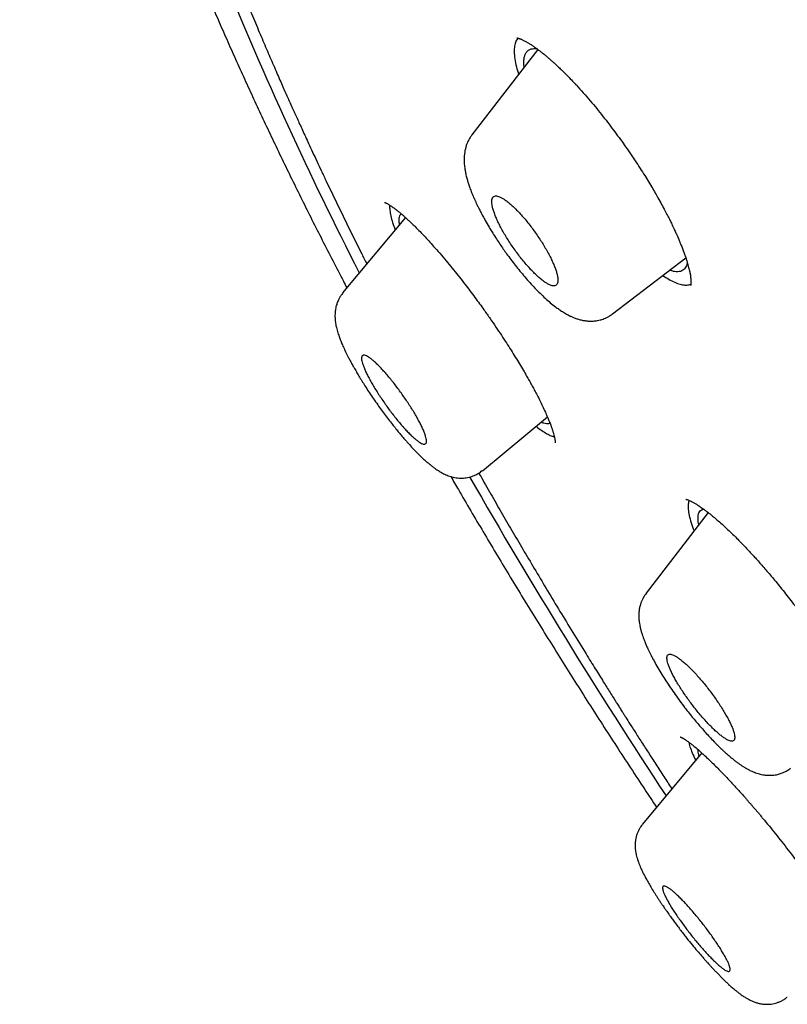
# Model space of a CAD drawing. Units: millimetres. Extents: x 8 to 592, y 12 to 565.
# Drawn here: x 449 to 461, y 190 to 207 of the extents above; entities that cross this region are included whole.
import ezdxf

# ---------------------------------------------------------------- set-up
doc = ezdxf.new("R2010")
doc.units = ezdxf.units.MM

msp = doc.modelspace()

# ---------------------------------------------------------------- linework, layer by layer
at = {"color": 7, "linetype": 'Continuous', "lineweight": 30}
for p, q in [((457.293, 206.018), (456.185, 204.58)), ((455.066, 203.193), (454.011, 201.924)), ((458.55, 201.57), (459.782, 202.514)), ((456.364, 198.931), (457.456, 199.835)), ((456.359, 198.936), (456.358, 198.934)), ((460.158, 198.228), (459.115, 196.873)), ((459.116, 196.866), (459.119, 196.87)), ((460.05, 194.184), (459.053, 192.985)), ((461.488, 190.082), (461.486, 190.08))]:
    msp.add_line(p, q, dxfattribs=at)
for centre, radius, start, end in [((511.004, 231.298), 63.715, 202.16442, 207.11161), ((542.958, 248.565), 100.05, 209.81056, 213.41875)]:
    msp.add_arc(centre, radius, start, end, dxfattribs=at)
for points, knots in [([(451.529, 227.988), (451.529, 227.988), (451.529, 227.988), (451.491, 227.95), (451.392, 227.85), (451.267, 227.717), (451.139, 227.576), (451.015, 227.433), (450.894, 227.287), (450.775, 227.139), (450.66, 226.987), (450.547, 226.832), (450.438, 226.674), (450.331, 226.514), (450.227, 226.35), (450.126, 226.184), (450.028, 226.014), (449.933, 225.842), (449.841, 225.667), (449.752, 225.488), (449.666, 225.307), (449.583, 225.122), (449.504, 224.935), (449.427, 224.745), (449.353, 224.552), (449.283, 224.355), (449.216, 224.156), (449.152, 223.954), (449.092, 223.749), (449.034, 223.54), (448.98, 223.329), (448.929, 223.115), (448.882, 222.898), (448.838, 222.678), (448.797, 222.456), (448.76, 222.23), (448.727, 222.002), (448.696, 221.771), (448.669, 221.537), (448.646, 221.301), (448.626, 221.061), (448.61, 220.82), (448.597, 220.575), (448.588, 220.329), (448.582, 220.079), (448.58, 219.828), (448.581, 219.573), (448.586, 219.317), (448.594, 219.058), (448.606, 218.797), (448.621, 218.534), (448.639, 218.269), (448.662, 218.001), (448.687, 217.731), (448.716, 217.46), (448.749, 217.186), (448.784, 216.91), (448.824, 216.632), (448.866, 216.353), (448.912, 216.071), (448.962, 215.787), (449.014, 215.502), (449.07, 215.215), (449.13, 214.926), (449.192, 214.635), (449.258, 214.343), (449.327, 214.049), (449.399, 213.753), (449.475, 213.455), (449.553, 213.156), (449.635, 212.855), (449.72, 212.552), (449.808, 212.248), (449.9, 211.943), (449.994, 211.635), (450.091, 211.326), (450.192, 211.016), (450.296, 210.704), (450.402, 210.391), (450.512, 210.076), (450.625, 209.76), (450.741, 209.442), (450.86, 209.123), (450.981, 208.802), (451.106, 208.48), (451.234, 208.157), (451.364, 207.832), (451.498, 207.506), (451.635, 207.178), (451.774, 206.849), (451.916, 206.519), (452.061, 206.188), (452.209, 205.856), (452.36, 205.522), (452.514, 205.187), (452.671, 204.85), (452.83, 204.513), (452.992, 204.174), (453.157, 203.835), (453.325, 203.494), (453.495, 203.152), (453.669, 202.809), (453.845, 202.465), (453.982, 202.198), (454.062, 202.046), (454.082, 202.009)], [0, 0, 0, 0, 0.000005, 0.000064, 0.008997, 0.017972, 0.026954, 0.035946, 0.04495, 0.053969, 0.063006, 0.072062, 0.081141, 0.090244, 0.099374, 0.108533, 0.117723, 0.126947, 0.136204, 0.145498, 0.15483, 0.164202, 0.173613, 0.183066, 0.192562, 0.202099, 0.21168, 0.221305, 0.230972, 0.240683, 0.250437, 0.260232, 0.270068, 0.279945, 0.289861, 0.299814, 0.309804, 0.319828, 0.329885, 0.339973, 0.350091, 0.360236, 0.370406, 0.3806, 0.390816, 0.401051, 0.411304, 0.421574, 0.431858, 0.442154, 0.452461, 0.462778, 0.473104, 0.483435, 0.493773, 0.504114, 0.514459, 0.524806, 0.535155, 0.545503, 0.555852, 0.566199, 0.576544, 0.586887, 0.597227, 0.607564, 0.617897, 0.628226, 0.63855, 0.64887, 0.659186, 0.669496, 0.679802, 0.690102, 0.700397, 0.710687, 0.720971, 0.73125, 0.741523, 0.751791, 0.762054, 0.772311, 0.782563, 0.792809, 0.803051, 0.813287, 0.823518, 0.833745, 0.843966, 0.854182, 0.864394, 0.874601, 0.884804, 0.895002, 0.905196, 0.915386, 0.925572, 0.935753, 0.945931, 0.956105, 0.966275, 0.976442, 0.986605, 0.996765, 1, 1, 1, 1]), ([(452.366, 206.896), (452.379, 206.865), (452.415, 206.775), (452.475, 206.63), (452.543, 206.466), (452.608, 206.312), (452.67, 206.165), (452.73, 206.025), (452.789, 205.888), (452.847, 205.754), (452.903, 205.624), (452.956, 205.503), (453.006, 205.391), (453.051, 205.289), (453.092, 205.196), (453.13, 205.113), (453.166, 205.031), (453.204, 204.948), (453.245, 204.857), (453.289, 204.76), (453.336, 204.658), (453.386, 204.549), (453.443, 204.426), (453.506, 204.288), (453.578, 204.135), (453.654, 203.973), (453.772, 203.724), (453.931, 203.394), (454.13, 202.985), (454.292, 202.658), (454.388, 202.467), (454.416, 202.412)], [0, 0, 0, 0, 0.021337, 0.062426, 0.099398, 0.134652, 0.168188, 0.200007, 0.230107, 0.261672, 0.291098, 0.318384, 0.34353, 0.366536, 0.387402, 0.406128, 0.422715, 0.442129, 0.462253, 0.483759, 0.506647, 0.530915, 0.556565, 0.588568, 0.622489, 0.658328, 0.696084, 0.786731, 0.876041, 0.963887, 1, 1, 1, 1]), ([(456.96, 206.208), (456.947, 206.191), (456.92, 206.156), (456.899, 206.078), (456.893, 205.981), (456.904, 205.863), (456.929, 205.736), (456.957, 205.642), (456.97, 205.599)], [0, 0, 0, 0, 0.167088, 0.3419935, 0.5141883, 0.6856146, 0.8582402, 1, 1, 1, 1]), ([(456.94, 206.212), (456.94, 206.212), (456.939, 206.212), (456.942, 206.211), (456.949, 206.21), (456.958, 206.208), (456.967, 206.206), (456.978, 206.203), (456.99, 206.199), (457.002, 206.194), (457.017, 206.188), (457.034, 206.18), (457.055, 206.17), (457.078, 206.158), (457.103, 206.144), (457.136, 206.125), (457.177, 206.1), (457.225, 206.067), (457.273, 206.033), (457.315, 206.002), (457.351, 205.974), (457.376, 205.954), (457.393, 205.94), (457.406, 205.93), (457.423, 205.916), (457.446, 205.896), (457.478, 205.869), (457.515, 205.837), (457.557, 205.799), (457.604, 205.756), (457.657, 205.706), (457.718, 205.648), (457.785, 205.581), (457.859, 205.504), (457.912, 205.448), (457.939, 205.419)], [0, 0, 0, 0, 0.004957, 0.042591, 0.079299, 0.102666, 0.126513, 0.150768, 0.173082, 0.192557, 0.213752, 0.238133, 0.266219, 0.295395, 0.325314, 0.354559, 0.406213, 0.45291, 0.494567, 0.530555, 0.560481, 0.584325, 0.593961, 0.602497, 0.615346, 0.634161, 0.658947, 0.689712, 0.720847, 0.756381, 0.796317, 0.84065, 0.889379, 0.942496, 1, 1, 1, 1]), ([(457.063, 205.721), (457.062, 205.729), (457.058, 205.766), (457.058, 205.821), (457.064, 205.885), (457.08, 205.937), (457.105, 205.978), (457.137, 206.009), (457.178, 206.027), (457.224, 206.035), (457.261, 206.031), (457.278, 206.029)], [0, 0, 0, 0, 0.037686, 0.15863, 0.278973, 0.399504, 0.521014, 0.64427, 0.766729, 0.887847, 1, 1, 1, 1]), ([(457.942, 205.416), (457.981, 205.373), (458.057, 205.289), (458.171, 205.157), (458.282, 205.025), (458.388, 204.893), (458.49, 204.761), (458.588, 204.632), (458.681, 204.505), (458.773, 204.376), (458.863, 204.245), (458.951, 204.114), (459.033, 203.988), (459.108, 203.869), (459.177, 203.757), (459.239, 203.652), (459.301, 203.546), (459.36, 203.44), (459.416, 203.336), (459.464, 203.245), (459.504, 203.166), (459.538, 203.098), (459.564, 203.043), (459.585, 202.998), (459.602, 202.962), (459.616, 202.93), (459.629, 202.902), (459.64, 202.877), (459.652, 202.849), (459.667, 202.814), (459.686, 202.769), (459.708, 202.714), (459.732, 202.653), (459.756, 202.59), (459.776, 202.531), (459.795, 202.475), (459.811, 202.423), (459.824, 202.374), (459.835, 202.332), (459.844, 202.296), (459.851, 202.264), (459.856, 202.233), (459.862, 202.199), (459.866, 202.162), (459.868, 202.131), (459.869, 202.105), (459.868, 202.085), (459.867, 202.072), (459.866, 202.063), (459.865, 202.056), (459.864, 202.051), (459.863, 202.047), (459.863, 202.047), (459.863, 202.047)], [0, 0, 0, 0, 0.037729, 0.074213, 0.109479, 0.143545, 0.176422, 0.208119, 0.238642, 0.267998, 0.300125, 0.330743, 0.359859, 0.387481, 0.413596, 0.438123, 0.461066, 0.488674, 0.513612, 0.535892, 0.555518, 0.572495, 0.587289, 0.597747, 0.607181, 0.615594, 0.622985, 0.629357, 0.635979, 0.645474, 0.658076, 0.673775, 0.692542, 0.711966, 0.730274, 0.747473, 0.766143, 0.783318, 0.798981, 0.813055, 0.825542, 0.838208, 0.855042, 0.874408, 0.895257, 0.912593, 0.929025, 0.94253, 0.951987, 0.96313, 0.97601, 0.989108, 1, 1, 1, 1]), ([(456.187, 204.583), (456.176, 204.568), (456.156, 204.54), (456.134, 204.501), (456.116, 204.466), (456.103, 204.434), (456.091, 204.402), (456.082, 204.373), (456.074, 204.344), (456.066, 204.307), (456.059, 204.258), (456.054, 204.199), (456.054, 204.135), (456.057, 204.076), (456.063, 204.027), (456.069, 203.99), (456.075, 203.958), (456.081, 203.925), (456.089, 203.889), (456.098, 203.854), (456.111, 203.81), (456.127, 203.756), (456.151, 203.687), (456.175, 203.624), (456.197, 203.57), (456.213, 203.533), (456.226, 203.502), (456.236, 203.48), (456.245, 203.462), (456.253, 203.443), (456.264, 203.421), (456.279, 203.388), (456.302, 203.343), (456.333, 203.282), (456.37, 203.213), (456.416, 203.128), (456.472, 203.032), (456.534, 202.93), (456.595, 202.834), (456.654, 202.744), (456.712, 202.661), (456.773, 202.575), (456.84, 202.483), (456.915, 202.386), (456.994, 202.288), (457.075, 202.19), (457.16, 202.094), (457.246, 202.001), (457.333, 201.914), (457.419, 201.832), (457.503, 201.757), (457.57, 201.704), (457.618, 201.668), (457.647, 201.647), (457.676, 201.627), (457.709, 201.606), (457.743, 201.585), (457.774, 201.567), (457.805, 201.55), (457.841, 201.532), (457.883, 201.513), (457.934, 201.493), (457.991, 201.474), (458.05, 201.46), (458.111, 201.451), (458.169, 201.447), (458.221, 201.448), (458.263, 201.452), (458.301, 201.458), (458.338, 201.466), (458.374, 201.477), (458.411, 201.49), (458.454, 201.509), (458.502, 201.535), (458.533, 201.557), (458.55, 201.569)], [0, 0, 0, 0, 0.012744, 0.022708, 0.02984, 0.039024, 0.046448, 0.053384, 0.060481, 0.067944, 0.081512, 0.096901, 0.11389, 0.132193, 0.143979, 0.153676, 0.161644, 0.170582, 0.180645, 0.190194, 0.198939, 0.215263, 0.233199, 0.252928, 0.26297, 0.272656, 0.280072, 0.285142, 0.288713, 0.293112, 0.298473, 0.304795, 0.316661, 0.330878, 0.347409, 0.364412, 0.388906, 0.411904, 0.433429, 0.453503, 0.472146, 0.49029, 0.512761, 0.536027, 0.560121, 0.585074, 0.610917, 0.637282, 0.663843, 0.690643, 0.717709, 0.744408, 0.754125, 0.762958, 0.771982, 0.782156, 0.793431, 0.803727, 0.812078, 0.822392, 0.835216, 0.849955, 0.865694, 0.881748, 0.896634, 0.910942, 0.924151, 0.932162, 0.940231, 0.949841, 0.956523, 0.96485, 0.974928, 0.986679, 1, 1, 1, 1]), ([(456.186, 204.58), (456.186, 204.581), (456.186, 204.582), (456.187, 204.583), (456.188, 204.583)], [0, 0, 0, 0, 0.859689, 1, 1, 1, 1]), ([(456.73, 202.918), (456.747, 202.89), (456.78, 202.834), (456.836, 202.748), (456.894, 202.663), (456.956, 202.578), (457.019, 202.496), (457.083, 202.419), (457.147, 202.346), (457.209, 202.28), (457.27, 202.22), (457.327, 202.168), (457.382, 202.125), (457.432, 202.09), (457.477, 202.064), (457.518, 202.047), (457.552, 202.039), (457.581, 202.041), (457.604, 202.051), (457.62, 202.071), (457.63, 202.099), (457.633, 202.136), (457.629, 202.182), (457.619, 202.235), (457.601, 202.295), (457.577, 202.361), (457.547, 202.434), (457.51, 202.511), (457.468, 202.593), (457.42, 202.677), (457.368, 202.763), (457.311, 202.85), (457.252, 202.937), (457.19, 203.021), (457.127, 203.102), (457.063, 203.18), (456.999, 203.252), (456.937, 203.318), (456.877, 203.377), (456.819, 203.428), (456.765, 203.471), (456.715, 203.506), (456.67, 203.531), (456.63, 203.548), (456.596, 203.555), (456.567, 203.553), (456.545, 203.541), (456.529, 203.521), (456.52, 203.492), (456.517, 203.454), (456.522, 203.408), (456.533, 203.355), (456.55, 203.295), (456.575, 203.228), (456.605, 203.156), (456.642, 203.08), (456.683, 203), (456.714, 202.945), (456.73, 202.918)], [0, 0, 0, 0, 0.017763, 0.035526, 0.053897, 0.072329, 0.090701, 0.109054, 0.127465, 0.145818, 0.163945, 0.182128, 0.200255, 0.218056, 0.23591, 0.25371, 0.271222, 0.288787, 0.306298, 0.323678, 0.341112, 0.358491, 0.375953, 0.393471, 0.410932, 0.428662, 0.446451, 0.464181, 0.482252, 0.500383, 0.518456, 0.536784, 0.555174, 0.573504, 0.591888, 0.610331, 0.628715, 0.646931, 0.665203, 0.683418, 0.701323, 0.719283, 0.737188, 0.754777, 0.77242, 0.790009, 0.807407, 0.824859, 0.842256, 0.859668, 0.877136, 0.894547, 0.912108, 0.929726, 0.947287, 0.964839, 0.982447, 1, 1, 1, 1]), ([(454.716, 203.444), (454.716, 203.444), (454.715, 203.444), (454.718, 203.444), (454.723, 203.442), (454.729, 203.439), (454.737, 203.436), (454.748, 203.431), (454.762, 203.423), (454.781, 203.412), (454.805, 203.398), (454.832, 203.38), (454.858, 203.362), (454.883, 203.344), (454.901, 203.33), (454.914, 203.32), (454.923, 203.313), (454.934, 203.304), (454.949, 203.293), (454.968, 203.277), (454.993, 203.257), (455.024, 203.23), (455.064, 203.194), (455.112, 203.151), (455.167, 203.099), (455.207, 203.059), (455.229, 203.038)], [0, 0, 0, 0, 0.016994, 0.057011, 0.092894, 0.126885, 0.159521, 0.19351, 0.234533, 0.291043, 0.348251, 0.403095, 0.455137, 0.499856, 0.535953, 0.550758, 0.564118, 0.5819, 0.605401, 0.634626, 0.669583, 0.719102, 0.776893, 0.842964, 0.917327, 1, 1, 1, 1]), ([(454.806, 203.397), (454.805, 203.394), (454.799, 203.374), (454.803, 203.315), (454.819, 203.221), (454.848, 203.112), (454.879, 203.026), (454.894, 202.986)], [0, 0, 0, 0, 0.036572, 0.280064, 0.527487, 0.776293, 1, 1, 1, 1]), ([(454.968, 203.075), (454.967, 203.086), (454.962, 203.115), (454.961, 203.157), (454.965, 203.2), (454.976, 203.234), (454.99, 203.247), (454.996, 203.253)], [0, 0, 0, 0, 0.120477, 0.320803, 0.558371, 0.793456, 1, 1, 1, 1]), ([(455.229, 203.038), (455.257, 203.01), (455.311, 202.955), (455.396, 202.866), (455.479, 202.775), (455.57, 202.673), (455.669, 202.56), (455.774, 202.435), (455.876, 202.311), (455.973, 202.19), (456.065, 202.071), (456.153, 201.957), (456.235, 201.846), (456.313, 201.741), (456.398, 201.623), (456.49, 201.492), (456.588, 201.349), (456.679, 201.212), (456.764, 201.083), (456.842, 200.96), (456.915, 200.843), (456.985, 200.729), (457.044, 200.629), (457.095, 200.542), (457.138, 200.467), (457.179, 200.392), (457.22, 200.317), (457.262, 200.24), (457.306, 200.155), (457.352, 200.063), (457.399, 199.965), (457.436, 199.881), (457.464, 199.815), (457.483, 199.769), (457.498, 199.731), (457.508, 199.703), (457.516, 199.682), (457.522, 199.665), (457.529, 199.646), (457.536, 199.624), (457.544, 199.6), (457.552, 199.574), (457.56, 199.544), (457.568, 199.513), (457.575, 199.483), (457.58, 199.46), (457.583, 199.44), (457.585, 199.422), (457.586, 199.409), (457.586, 199.403), (457.586, 199.401), (457.586, 199.401), (457.586, 199.402)], [0, 0, 0, 0, 0.028387, 0.055982, 0.082776, 0.108763, 0.14214, 0.174054, 0.204499, 0.233472, 0.260975, 0.287016, 0.311603, 0.334746, 0.356806, 0.388746, 0.419268, 0.448387, 0.476111, 0.502445, 0.527393, 0.551854, 0.576834, 0.593771, 0.610931, 0.628312, 0.645948, 0.664778, 0.685208, 0.709986, 0.736763, 0.765523, 0.78251, 0.797288, 0.809786, 0.820005, 0.826009, 0.831645, 0.8387, 0.84723, 0.85723, 0.868482, 0.879294, 0.897028, 0.912191, 0.927305, 0.940953, 0.955491, 0.971959, 0.990484, 0.997669, 1, 1, 1, 1]), ([(459.807, 202.433), (459.805, 202.422), (459.8, 202.395), (459.785, 202.36), (459.763, 202.327), (459.733, 202.301), (459.695, 202.283), (459.647, 202.276), (459.592, 202.28), (459.546, 202.29), (459.516, 202.302), (459.509, 202.305)], [0, 0, 0, 0, 0.076396, 0.189153, 0.303152, 0.41889, 0.55421, 0.689767, 0.826427, 0.962178, 1, 1, 1, 1]), ([(459.395, 202.217), (459.429, 202.195), (459.5, 202.148), (459.598, 202.099), (459.689, 202.065), (459.768, 202.052), (459.828, 202.054), (459.856, 202.067), (459.867, 202.072)], [0, 0, 0, 0, 0.166787, 0.348266, 0.528655, 0.709639, 0.892474, 1, 1, 1, 1]), ([(454.016, 201.922), (454.003, 201.906), (453.979, 201.875), (453.952, 201.829), (453.934, 201.79), (453.921, 201.758), (453.909, 201.725), (453.899, 201.689), (453.891, 201.65), (453.886, 201.611), (453.882, 201.569), (453.882, 201.522), (453.884, 201.474), (453.889, 201.431), (453.895, 201.394), (453.903, 201.357), (453.912, 201.317), (453.924, 201.274), (453.938, 201.23), (453.951, 201.19), (453.965, 201.154), (453.978, 201.119), (453.992, 201.084), (454.008, 201.048), (454.026, 201.008), (454.043, 200.97), (454.059, 200.936), (454.072, 200.91), (454.083, 200.887), (454.094, 200.866), (454.106, 200.842), (454.119, 200.817), (454.138, 200.782), (454.164, 200.733), (454.2, 200.668), (454.241, 200.597), (454.285, 200.522), (454.333, 200.443), (454.388, 200.357), (454.448, 200.263), (454.514, 200.165), (454.582, 200.067), (454.649, 199.973), (454.716, 199.882), (454.782, 199.795), (454.846, 199.713), (454.905, 199.639), (454.959, 199.573), (455.007, 199.515), (455.051, 199.463), (455.1, 199.408), (455.157, 199.345), (455.222, 199.276), (455.289, 199.208), (455.357, 199.142), (455.417, 199.088), (455.47, 199.042), (455.516, 199.006), (455.558, 198.974), (455.592, 198.951), (455.623, 198.931), (455.654, 198.911), (455.69, 198.891), (455.728, 198.872), (455.767, 198.855), (455.807, 198.84), (455.85, 198.827), (455.894, 198.817), (455.943, 198.81), (455.992, 198.806), (456.042, 198.808), (456.09, 198.813), (456.136, 198.822), (456.185, 198.835), (456.239, 198.856), (456.299, 198.888), (456.338, 198.917), (456.359, 198.933)], [0, 0, 0, 0, 0.013604, 0.025008, 0.034127, 0.041394, 0.048056, 0.057974, 0.066781, 0.075531, 0.0863, 0.098822, 0.112482, 0.124101, 0.134306, 0.144049, 0.155999, 0.16976, 0.182433, 0.193816, 0.204388, 0.214017, 0.223386, 0.233441, 0.244503, 0.256016, 0.26461, 0.271141, 0.276438, 0.282044, 0.287994, 0.294288, 0.300999, 0.31485, 0.330716, 0.348599, 0.365436, 0.383749, 0.403549, 0.424762, 0.447374, 0.470217, 0.491811, 0.512169, 0.533932, 0.554099, 0.572673, 0.589657, 0.605051, 0.618855, 0.632144, 0.652132, 0.673774, 0.696857, 0.720333, 0.744132, 0.760844, 0.777546, 0.793482, 0.806488, 0.814495, 0.825137, 0.837738, 0.849786, 0.861069, 0.872671, 0.883071, 0.893694, 0.904957, 0.916897, 0.92729, 0.937577, 0.947782, 0.957314, 0.969304, 0.983609, 1, 1, 1, 1]), ([(455.103, 199.586), (455.085, 199.605), (455.05, 199.642), (454.994, 199.706), (454.935, 199.776), (454.875, 199.852), (454.815, 199.931), (454.755, 200.011), (454.698, 200.093), (454.643, 200.175), (454.59, 200.256), (454.541, 200.335), (454.496, 200.413), (454.455, 200.487), (454.419, 200.557), (454.388, 200.622), (454.364, 200.682), (454.345, 200.735), (454.333, 200.781), (454.328, 200.818), (454.331, 200.847), (454.34, 200.866), (454.357, 200.875), (454.38, 200.875), (454.41, 200.864), (454.447, 200.844), (454.489, 200.813), (454.536, 200.774), (454.588, 200.727), (454.642, 200.672), (454.7, 200.61), (454.759, 200.543), (454.819, 200.47), (454.88, 200.395), (454.94, 200.316), (454.999, 200.235), (455.057, 200.153), (455.112, 200.071), (455.164, 199.991), (455.213, 199.911), (455.258, 199.834), (455.298, 199.76), (455.334, 199.69), (455.364, 199.625), (455.388, 199.566), (455.406, 199.513), (455.418, 199.468), (455.422, 199.432), (455.42, 199.403), (455.41, 199.385), (455.392, 199.376), (455.368, 199.377), (455.338, 199.389), (455.301, 199.41), (455.258, 199.441), (455.211, 199.481), (455.159, 199.529), (455.121, 199.567), (455.103, 199.586)], [0, 0, 0, 0, 0.016825, 0.033649, 0.051435, 0.069273, 0.087057, 0.10441, 0.121815, 0.139166, 0.156309, 0.173504, 0.190645, 0.207889, 0.225189, 0.242433, 0.260065, 0.277756, 0.29539, 0.313534, 0.331741, 0.349888, 0.368431, 0.387037, 0.405582, 0.424219, 0.442916, 0.461553, 0.479946, 0.498396, 0.516789, 0.534727, 0.552718, 0.570655, 0.588125, 0.605648, 0.623116, 0.640294, 0.657524, 0.674701, 0.691881, 0.709115, 0.726294, 0.743783, 0.76133, 0.778819, 0.796804, 0.81485, 0.832837, 0.85128, 0.869787, 0.888233, 0.906843, 0.925515, 0.944126, 0.962731, 0.981395, 1, 1, 1, 1]), ([(457.497, 199.733), (457.489, 199.729), (457.473, 199.72), (457.439, 199.719), (457.398, 199.727), (457.366, 199.741), (457.351, 199.748)], [0, 0, 0, 0, 0.229399, 0.495025, 0.761272, 1, 1, 1, 1]), ([(457.267, 199.678), (457.276, 199.67), (457.319, 199.636), (457.386, 199.589), (457.467, 199.541), (457.529, 199.513), (457.559, 199.507), (457.57, 199.505)], [0, 0, 0, 0, 0.072913, 0.329734, 0.589621, 0.85122, 1, 1, 1, 1]), ([(455.83, 198.834), (455.872, 198.76), (455.983, 198.568), (456.165, 198.258), (456.375, 197.901), (456.588, 197.544), (456.803, 197.186), (457.021, 196.827), (457.241, 196.468), (457.464, 196.107), (457.69, 195.747), (457.917, 195.385), (458.148, 195.023), (458.38, 194.66), (458.615, 194.296), (458.853, 193.932), (459.078, 193.59), (459.225, 193.369), (459.29, 193.27)], [0, 0, 0, 0, 0.040354, 0.105196, 0.170026, 0.234844, 0.299651, 0.364447, 0.429234, 0.494013, 0.558783, 0.623547, 0.688304, 0.753055, 0.817802, 0.882545, 0.947284, 1, 1, 1, 1]), ([(456.301, 198.892), (456.318, 198.863), (456.391, 198.733), (456.524, 198.501), (456.701, 198.194), (456.881, 197.883), (457.067, 197.567), (457.26, 197.242), (457.46, 196.907), (457.667, 196.563), (457.882, 196.21), (458.056, 195.927), (458.183, 195.723), (458.258, 195.601), (458.328, 195.489), (458.393, 195.386), (458.452, 195.291), (458.508, 195.201), (458.561, 195.117), (458.61, 195.039), (458.652, 194.972), (458.686, 194.919), (458.715, 194.873), (458.743, 194.828), (458.777, 194.775), (458.817, 194.713), (458.862, 194.642), (458.913, 194.562), (458.967, 194.477), (459.045, 194.355), (459.149, 194.194), (459.279, 193.993), (459.41, 193.79), (459.501, 193.651), (459.546, 193.583), (459.548, 193.579)], [0, 0, 0, 0, 0.016572, 0.074877, 0.133459, 0.192337, 0.252374, 0.31403, 0.377304, 0.442192, 0.508691, 0.576797, 0.601153, 0.623839, 0.644856, 0.664206, 0.681888, 0.697904, 0.71464, 0.729062, 0.741251, 0.752102, 0.758849, 0.767055, 0.776951, 0.788538, 0.801814, 0.81678, 0.832846, 0.849305, 0.88506, 0.922534, 0.961725, 0.998167, 1, 1, 1, 1]), ([(459.782, 198.451), (459.782, 198.451), (459.782, 198.451), (459.785, 198.451), (459.793, 198.449), (459.806, 198.445), (459.821, 198.44), (459.842, 198.431), (459.871, 198.418), (459.909, 198.397), (459.942, 198.378), (459.969, 198.362), (459.988, 198.35), (460.012, 198.334), (460.041, 198.314), (460.076, 198.29), (460.116, 198.26), (460.164, 198.224), (460.217, 198.181), (460.279, 198.13), (460.323, 198.092), (460.346, 198.071)], [0, 0, 0, 0, 0.00606, 0.054153, 0.106389, 0.160697, 0.209672, 0.254296, 0.326681, 0.398229, 0.474727, 0.499333, 0.529373, 0.565782, 0.608575, 0.657767, 0.713369, 0.775388, 0.84383, 0.918699, 1, 1, 1, 1]), ([(459.838, 198.433), (459.831, 198.413), (459.819, 198.372), (459.82, 198.286), (459.837, 198.181), (459.868, 198.06), (459.903, 197.965), (459.92, 197.919)], [0, 0, 0, 0, 0.195685, 0.395758, 0.59831, 0.801532, 1, 1, 1, 1]), ([(459.999, 198.021), (459.996, 198.035), (459.989, 198.075), (459.986, 198.129), (459.99, 198.183), (460.002, 198.226), (460.024, 198.258), (460.05, 198.278), (460.073, 198.283), (460.083, 198.285)], [0, 0, 0, 0, 0.09179, 0.252348, 0.411866, 0.569639, 0.726637, 0.883845, 1, 1, 1, 1]), ([(460.346, 198.071), (460.377, 198.044), (460.437, 197.99), (460.527, 197.905), (460.613, 197.821), (460.693, 197.74), (460.767, 197.664), (460.834, 197.592), (460.895, 197.526), (460.954, 197.462), (461.014, 197.395), (461.079, 197.321), (461.148, 197.242), (461.22, 197.156), (461.297, 197.064), (461.378, 196.965), (461.463, 196.86), (461.551, 196.747), (461.643, 196.628), (461.736, 196.503), (461.827, 196.378), (461.917, 196.251), (462.005, 196.124), (462.088, 196), (462.162, 195.887), (462.227, 195.785), (462.278, 195.704), (462.318, 195.639), (462.351, 195.584), (462.386, 195.526), (462.424, 195.462), (462.463, 195.392), (462.505, 195.318), (462.547, 195.24), (462.59, 195.16), (462.629, 195.083), (462.664, 195.012), (462.692, 194.952), (462.715, 194.9), (462.737, 194.851), (462.758, 194.799), (462.78, 194.745), (462.8, 194.69), (462.818, 194.638), (462.833, 194.589), (462.845, 194.543), (462.855, 194.501), (462.862, 194.465), (462.866, 194.437), (462.868, 194.416), (462.868, 194.401), (462.868, 194.392), (462.868, 194.387), (462.868, 194.386), (462.868, 194.386), (462.868, 194.386)], [0, 0, 0, 0, 0.029564, 0.0570012, 0.0823241, 0.105539, 0.1266486, 0.1456537, 0.1625541, 0.1773493, 0.1943986, 0.2119578, 0.2306502, 0.2504803, 0.271455, 0.2935835, 0.3168789, 0.3413592, 0.3670299, 0.3938075, 0.420684, 0.4460487, 0.4744736, 0.500712, 0.5247675, 0.5466417, 0.566336, 0.5775485, 0.5892463, 0.6023639, 0.6168976, 0.6328431, 0.6501958, 0.6689511, 0.6885559, 0.709169, 0.727564, 0.7437483, 0.7577301, 0.7713948, 0.7869284, 0.8043286, 0.8229705, 0.8416673, 0.8603845, 0.87922, 0.8987418, 0.919021, 0.9384877, 0.9536541, 0.9671231, 0.9792472, 0.9901509, 0.9971231, 1, 1, 1, 1]), ([(459.114, 196.868), (459.106, 196.857), (459.091, 196.836), (459.072, 196.806), (459.058, 196.779), (459.048, 196.758), (459.04, 196.74), (459.033, 196.723), (459.025, 196.702), (459.017, 196.676), (459.009, 196.648), (459.003, 196.618), (458.997, 196.585), (458.993, 196.548), (458.991, 196.505), (458.992, 196.462), (458.994, 196.422), (458.999, 196.381), (459.007, 196.333), (459.019, 196.279), (459.033, 196.223), (459.049, 196.172), (459.067, 196.122), (459.087, 196.069), (459.11, 196.012), (459.133, 195.959), (459.155, 195.912), (459.177, 195.867), (459.201, 195.819), (459.231, 195.762), (459.273, 195.685), (459.327, 195.59), (459.394, 195.48), (459.466, 195.368), (459.543, 195.254), (459.623, 195.139), (459.703, 195.03), (459.781, 194.926), (459.854, 194.833), (459.921, 194.75), (459.983, 194.677), (460.046, 194.604), (460.111, 194.53), (460.181, 194.453), (460.241, 194.39), (460.287, 194.343), (460.316, 194.315), (460.339, 194.292), (460.362, 194.269), (460.391, 194.242), (460.431, 194.205), (460.478, 194.162), (460.529, 194.119), (460.577, 194.078), (460.623, 194.042), (460.666, 194.01), (460.707, 193.982), (460.746, 193.956), (460.785, 193.932), (460.819, 193.913), (460.848, 193.897), (460.878, 193.882), (460.915, 193.866), (460.955, 193.85), (460.996, 193.837), (461.036, 193.826), (461.076, 193.818), (461.115, 193.812), (461.151, 193.809), (461.193, 193.807), (461.238, 193.809), (461.283, 193.814), (461.322, 193.822), (461.357, 193.831), (461.393, 193.842), (461.436, 193.86), (461.489, 193.887), (461.525, 193.912), (461.545, 193.926)], [0, 0, 0, 0, 0.00917, 0.016876, 0.023092, 0.028871, 0.032349, 0.036221, 0.041338, 0.047691, 0.054901, 0.061115, 0.068527, 0.077291, 0.088936, 0.100712, 0.110685, 0.119784, 0.133849, 0.150572, 0.166803, 0.181451, 0.195047, 0.210003, 0.226785, 0.242485, 0.253765, 0.264864, 0.277585, 0.291962, 0.307987, 0.335284, 0.361334, 0.386116, 0.414289, 0.44086, 0.466232, 0.49067, 0.514184, 0.533083, 0.551355, 0.56959, 0.589224, 0.610343, 0.632821, 0.64391, 0.652785, 0.659436, 0.665589, 0.674459, 0.68614, 0.70292, 0.719508, 0.735362, 0.750482, 0.764965, 0.778327, 0.791076, 0.80423, 0.816425, 0.823545, 0.832314, 0.843831, 0.856427, 0.867953, 0.878142, 0.88931, 0.898685, 0.906991, 0.916021, 0.927607, 0.938119, 0.947114, 0.954543, 0.96148, 0.97145, 0.984351, 1, 1, 1, 1]), ([(459.852, 195.045), (459.872, 195.018), (459.913, 194.964), (459.976, 194.884), (460.041, 194.806), (460.107, 194.732), (460.171, 194.663), (460.234, 194.6), (460.293, 194.544), (460.35, 194.495), (460.401, 194.455), (460.448, 194.423), (460.49, 194.4), (460.526, 194.386), (460.555, 194.382), (460.578, 194.386), (460.594, 194.399), (460.604, 194.421), (460.606, 194.451), (460.602, 194.49), (460.59, 194.536), (460.572, 194.589), (460.547, 194.648), (460.516, 194.714), (460.479, 194.784), (460.436, 194.86), (460.388, 194.938), (460.335, 195.02), (460.278, 195.103), (460.218, 195.186), (460.155, 195.269), (460.09, 195.35), (460.025, 195.428), (459.959, 195.502), (459.895, 195.57), (459.833, 195.633), (459.773, 195.689), (459.717, 195.737), (459.665, 195.776), (459.619, 195.808), (459.578, 195.83), (459.542, 195.843), (459.513, 195.847), (459.491, 195.842), (459.475, 195.828), (459.466, 195.806), (459.464, 195.775), (459.469, 195.736), (459.481, 195.69), (459.5, 195.636), (459.525, 195.577), (459.556, 195.511), (459.594, 195.44), (459.637, 195.365), (459.685, 195.287), (459.737, 195.207), (459.793, 195.126), (459.832, 195.072), (459.852, 195.045)], [0, 0, 0, 0, 0.017763, 0.035526, 0.053897, 0.072329, 0.090701, 0.109054, 0.127465, 0.145818, 0.163945, 0.182128, 0.200255, 0.218056, 0.23591, 0.25371, 0.271222, 0.288787, 0.306298, 0.323678, 0.341112, 0.358491, 0.375953, 0.393471, 0.410932, 0.428662, 0.446451, 0.464181, 0.482252, 0.500383, 0.518456, 0.536784, 0.555174, 0.573504, 0.591888, 0.610331, 0.628715, 0.646931, 0.665203, 0.683418, 0.701323, 0.719283, 0.737188, 0.754777, 0.77242, 0.790009, 0.807407, 0.824859, 0.842256, 0.859668, 0.877136, 0.894547, 0.912108, 0.929726, 0.947287, 0.964839, 0.982447, 1, 1, 1, 1]), ([(459.685, 194.456), (459.685, 194.456), (459.685, 194.456), (459.689, 194.455), (459.694, 194.452), (459.702, 194.449), (459.711, 194.444), (459.722, 194.438), (459.735, 194.431), (459.748, 194.423), (459.763, 194.413), (459.782, 194.401), (459.806, 194.384), (459.836, 194.362), (459.873, 194.335), (459.901, 194.312), (459.915, 194.3)], [0, 0, 0, 0, 0.0496974, 0.1018327, 0.1683329, 0.2295465, 0.2868088, 0.3436481, 0.4093101, 0.4619293, 0.5199856, 0.5896388, 0.6724296, 0.7683942, 0.8775696, 1, 1, 1, 1]), ([(459.833, 194.365), (459.835, 194.354), (459.841, 194.319), (459.868, 194.24), (459.904, 194.15), (459.936, 194.084), (459.948, 194.06)], [0, 0, 0, 0, 0.153336, 0.483943, 0.816374, 1, 1, 1, 1]), ([(459.915, 194.3), (459.941, 194.279), (459.991, 194.237), (460.07, 194.166), (460.148, 194.094), (460.225, 194.02), (460.3, 193.946), (460.375, 193.87), (460.45, 193.792), (460.523, 193.715), (460.588, 193.644), (460.646, 193.581), (460.691, 193.531), (460.726, 193.492), (460.751, 193.464), (460.773, 193.439), (460.793, 193.417), (460.809, 193.398), (460.824, 193.381), (460.841, 193.362), (460.863, 193.336), (460.892, 193.303), (460.927, 193.263), (460.964, 193.219), (461.002, 193.174), (461.04, 193.129), (461.1, 193.057), (461.184, 192.956), (461.29, 192.824), (461.398, 192.688), (461.505, 192.55), (461.611, 192.41), (461.713, 192.273), (461.811, 192.139), (461.904, 192.009), (461.992, 191.884), (462.081, 191.754), (462.171, 191.62), (462.259, 191.482), (462.342, 191.351), (462.414, 191.232), (462.476, 191.125), (462.529, 191.03), (462.576, 190.94), (462.618, 190.859), (462.65, 190.791), (462.675, 190.735), (462.695, 190.688), (462.711, 190.646), (462.724, 190.609), (462.733, 190.578), (462.738, 190.559), (462.739, 190.55), (462.74, 190.545), (462.74, 190.543), (462.74, 190.543), (462.74, 190.543)], [0, 0, 0, 0, 0.029555, 0.057476, 0.083742, 0.108333, 0.131232, 0.152428, 0.175602, 0.196299, 0.214514, 0.230239, 0.243472, 0.251248, 0.257856, 0.263683, 0.268805, 0.27322, 0.276929, 0.280716, 0.286214, 0.293863, 0.303167, 0.31273, 0.322358, 0.33205, 0.341796, 0.368649, 0.395922, 0.423635, 0.4518, 0.480001, 0.507574, 0.534512, 0.560819, 0.586502, 0.611571, 0.642066, 0.67168, 0.701502, 0.732086, 0.757098, 0.782579, 0.808512, 0.833919, 0.857915, 0.876829, 0.894769, 0.912941, 0.932144, 0.952118, 0.972561, 0.980652, 0.988224, 0.995282, 1, 1, 1, 1]), ([(460.006, 194.131), (460.004, 194.137), (459.996, 194.164), (459.99, 194.2), (459.99, 194.225), (459.991, 194.237)], [0, 0, 0, 0, 0.1412961, 0.5884291, 1, 1, 1, 1]), ([(459.056, 192.987), (459.043, 192.97), (459.02, 192.94), (458.995, 192.897), (458.979, 192.864), (458.97, 192.841), (458.962, 192.821), (458.955, 192.8), (458.948, 192.776), (458.942, 192.748), (458.936, 192.716), (458.932, 192.68), (458.93, 192.639), (458.93, 192.594), (458.935, 192.547), (458.941, 192.504), (458.949, 192.466), (458.958, 192.432), (458.967, 192.402), (458.974, 192.378), (458.982, 192.356), (458.99, 192.335), (459.001, 192.305), (459.016, 192.27), (459.032, 192.232), (459.048, 192.199), (459.062, 192.169), (459.078, 192.137), (459.102, 192.091), (459.136, 192.029), (459.181, 191.95), (459.223, 191.881), (459.259, 191.824), (459.287, 191.78), (459.315, 191.736), (459.344, 191.692), (459.372, 191.65), (459.398, 191.613), (459.418, 191.582), (459.436, 191.557), (459.453, 191.532), (459.473, 191.504), (459.498, 191.469), (459.529, 191.425), (459.569, 191.37), (459.617, 191.305), (459.67, 191.234), (459.725, 191.163), (459.791, 191.078), (459.867, 190.984), (459.952, 190.881), (460.022, 190.798), (460.077, 190.735), (460.116, 190.691), (460.149, 190.655), (460.173, 190.627), (460.193, 190.605), (460.213, 190.584), (460.237, 190.557), (460.27, 190.523), (460.309, 190.482), (460.351, 190.439), (460.391, 190.398), (460.428, 190.362), (460.464, 190.327), (460.5, 190.294), (460.532, 190.264), (460.561, 190.239), (460.591, 190.214), (460.624, 190.186), (460.659, 190.158), (460.696, 190.13), (460.735, 190.102), (460.778, 190.074), (460.821, 190.048), (460.867, 190.024), (460.916, 190.002), (460.969, 189.983), (461.028, 189.968), (461.091, 189.958), (461.148, 189.955), (461.199, 189.958), (461.244, 189.964), (461.29, 189.974), (461.337, 189.99), (461.386, 190.01), (461.438, 190.039), (461.471, 190.064), (461.488, 190.078)], [0, 0, 0, 0, 0.013032, 0.023512, 0.030356, 0.035176, 0.039107, 0.043815, 0.049313, 0.055595, 0.062044, 0.071124, 0.080299, 0.091547, 0.10515, 0.116529, 0.127119, 0.139317, 0.147702, 0.155348, 0.161938, 0.168393, 0.176526, 0.19086, 0.203141, 0.212716, 0.2215, 0.231238, 0.241927, 0.263242, 0.2851, 0.307318, 0.318467, 0.329566, 0.340618, 0.351626, 0.362456, 0.371726, 0.379082, 0.384536, 0.389993, 0.396857, 0.405127, 0.414806, 0.428282, 0.443794, 0.460982, 0.478002, 0.494543, 0.521068, 0.546352, 0.57043, 0.58425, 0.596358, 0.606254, 0.613936, 0.619485, 0.624579, 0.632206, 0.642376, 0.655104, 0.669606, 0.683099, 0.695334, 0.706288, 0.720913, 0.73237, 0.741746, 0.7519, 0.764585, 0.778398, 0.791997, 0.80552, 0.822551, 0.839336, 0.852218, 0.867456, 0.88342, 0.897716, 0.912666, 0.926937, 0.935569, 0.944905, 0.955233, 0.96439, 0.974986, 0.986909, 1, 1, 1, 1]), ([(460.334, 190.614), (460.319, 190.628), (460.288, 190.655), (460.237, 190.705), (460.181, 190.762), (460.122, 190.826), (460.061, 190.894), (459.998, 190.966), (459.936, 191.041), (459.874, 191.118), (459.814, 191.196), (459.755, 191.274), (459.698, 191.352), (459.644, 191.429), (459.594, 191.504), (459.548, 191.576), (459.506, 191.644), (459.471, 191.707), (459.441, 191.765), (459.417, 191.816), (459.401, 191.859), (459.392, 191.895), (459.39, 191.922), (459.396, 191.939), (459.41, 191.947), (459.431, 191.945), (459.459, 191.934), (459.494, 191.913), (459.534, 191.884), (459.58, 191.846), (459.631, 191.8), (459.685, 191.747), (459.742, 191.688), (459.802, 191.624), (459.863, 191.556), (459.925, 191.484), (459.988, 191.409), (460.049, 191.332), (460.11, 191.254), (460.169, 191.175), (460.226, 191.097), (460.279, 191.02), (460.329, 190.946), (460.375, 190.874), (460.416, 190.806), (460.451, 190.743), (460.481, 190.686), (460.504, 190.636), (460.52, 190.593), (460.528, 190.558), (460.529, 190.532), (460.522, 190.515), (460.508, 190.507), (460.487, 190.51), (460.458, 190.522), (460.423, 190.543), (460.382, 190.573), (460.35, 190.6), (460.334, 190.614)], [0, 0, 0, 0, 0.016825, 0.033649, 0.051435, 0.069273, 0.087057, 0.10441, 0.121815, 0.139166, 0.156309, 0.173504, 0.190645, 0.207889, 0.225189, 0.242433, 0.260065, 0.277756, 0.29539, 0.313534, 0.331741, 0.349888, 0.368431, 0.387037, 0.405582, 0.424219, 0.442916, 0.461553, 0.479946, 0.498396, 0.516789, 0.534727, 0.552718, 0.570655, 0.588125, 0.605648, 0.623116, 0.640294, 0.657524, 0.674701, 0.691881, 0.709115, 0.726294, 0.743783, 0.76133, 0.778819, 0.796804, 0.81485, 0.832837, 0.85128, 0.869787, 0.888233, 0.906843, 0.925515, 0.944126, 0.962731, 0.981395, 1, 1, 1, 1])]:
    msp.add_open_spline(points, degree=3, knots=knots, dxfattribs=at)

doc.saveas('drawing.dxf')
